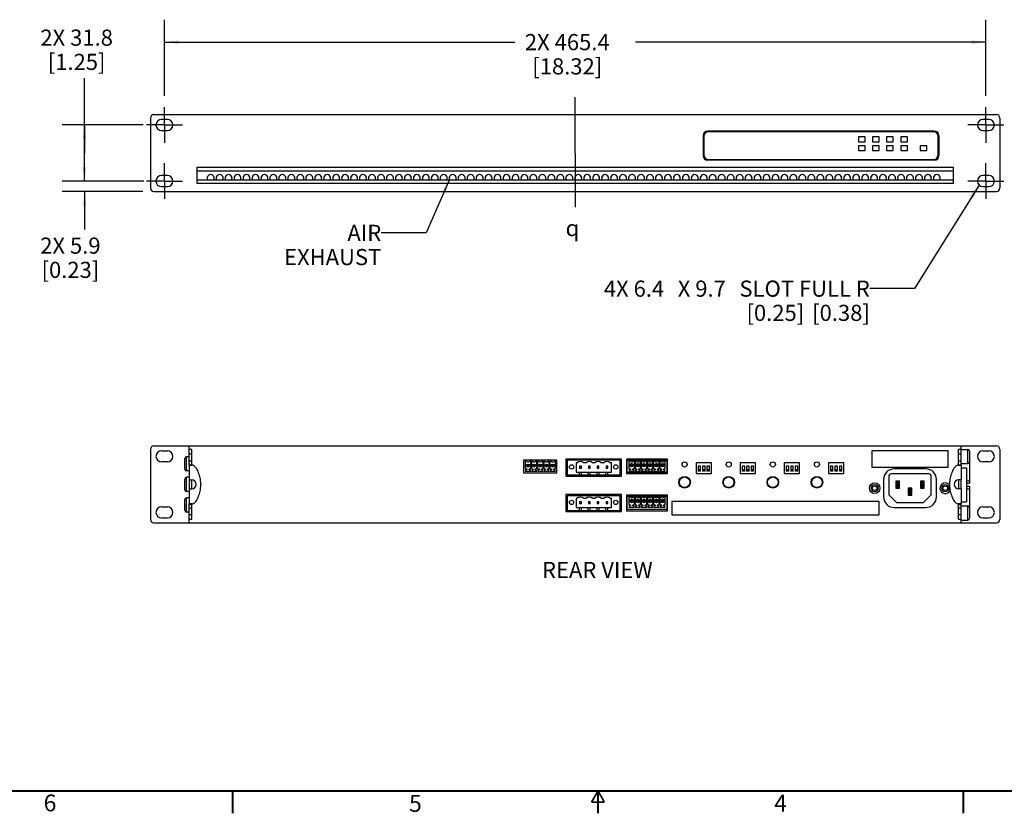
# Model space of a CAD drawing. Units: millimetres. Extents: x 23 to 1705, y 24 to 1097.
# Drawn here: x 536 to 1094, y 24 to 474 of the extents above; entities that cross this region are included whole.
import ezdxf

# ---------------------------------------------------------------- set-up
doc = ezdxf.new("R2010")
doc.units = ezdxf.units.MM
doc.header["$LTSCALE"] = 94.996
doc.linetypes.add('CENTER', pattern=[0.6, 0.375, -0.075, 0.075, -0.075])
doc.layers.get('0').update_dxf_attribs({"linetype": 'CONTINUOUS'})
for name, color, linetype in [('3_ALL_AXES', 7, 'CONTINUOUS'), ('3_AXES_OTHER', 7, 'CONTINUOUS'), ('6_COPYGEOM', 7, 'CONTINUOUS'), ('7_ALL_ROUNDS', 7, 'CONTINUOUS'), ('9_COSMETICS', 7, 'CONTINUOUS')]:
    doc.layers.add(name, color=color, linetype=linetype)
doc.styles.get("Standard").update_dxf_attribs({"font": 'gothic.ttf'})
doc.styles.add('TEXTSTYLE_1', font='gdt', dxfattribs={"width": 0.8})
doc.styles.add('TEXTSTYLE_2', font='gothic.ttf')
doc.dimstyles.new('DIMSTYLE_1', dxfattribs={"dimtxt": 9.144, "dimasz": 8, "dimexe": 3.175, "dimexo": 1.5875, "dimgap": 1.143, "dimtad": 0, "dimtih": 1, "dimtoh": 1, "dimdec": 1, "dimzin": 0, "dimdsep": 46, "dimtxsty": 'STANDARD', "dimblk": '_FILLED', "dimblk1": '_FILLED', "dimblk2": '_FILLED', "dimcen": 0.09, "dimadec": 0, "dimazin": 0, "dimtp": 0.1, "dimtm": 0.1, "dimtfac": 1, "dimtdec": 1, "dimtofl": 0, "dimtmove": 0, "dimatfit": 3, "dimldrblk": '_FILLED', "dimfxl": 1, "dimtolj": 1, "dimtzin": 0, "dimarcsym": 0})
doc.dimstyles.get("Standard").update_dxf_attribs({"dimtxt": 9.144, "dimasz": 8, "dimexe": 3.175, "dimexo": 1.5875, "dimtad": 0, "dimtih": 1, "dimtoh": 1, "dimzin": 0, "dimdsep": 46, "dimtxsty": 'STANDARD', "dimblk": '_FILLED', "dimblk1": '_FILLED', "dimblk2": '_FILLED', "dimcen": 0.09, "dimadec": 0, "dimazin": 0, "dimtol": 1, "dimtp": 0.02, "dimtm": 0.02, "dimtfac": 1, "dimtofl": 0, "dimtmove": 0, "dimatfit": 3, "dimldrblk": '_FILLED', "dimfxl": 1, "dimtolj": 1, "dimtzin": 0, "dimarcsym": 0})

# ---------------------------------------------------------------- blocks, each defined once
blk = doc.blocks.new('_FILLED')
at = {"color": 0, "linetype": 'BYBLOCK'}
blk.add_solid([(0, 0), (-1, 0.1275), (-1, -0.1275)], dxfattribs=at)
blk = doc.blocks.new('*D9')
at = {"color": 2, "linetype": 'CONTINUOUS'}
for p, q in [((573.05, 398.81), (573.05, 441.29)), ((606.18, 414.68), (560.35, 414.68)), ((573.05, 414.68), (573.05, 398.81)), ((573.05, 382.93), (573.05, 398.81)), ((606.58, 382.93), (560.35, 382.93))]:
    blk.add_line(p, q, dxfattribs=at)
at = {"color": 2, "linetype": 'CONTINUOUS', "xscale": 8, "yscale": 8, "zscale": 8}
for p, rotation in [((573.05, 414.68), 90), ((573.05, 382.93), 270)]:
    blk.add_blockref('_FILLED', p, dxfattribs=dict(at, rotation=rotation))
at = {"color": 2, "linetype": 'CONTINUOUS', "insert": (568.57, 468.72), "char_height": 9.144, "width": 43.1026, "attachment_point": 2, "line_spacing_factor": 0.9}
blk.add_mtext('2X 31.8\\P[1.25]', dxfattribs=at)
blk = doc.blocks.new('*D10')
at = {"color": 2, "linetype": 'CONTINUOUS'}
for p, q in [((573.05, 382.93), (573.05, 398.93)), ((605.98, 382.93), (560.35, 382.93)), ((606.01, 377.01), (560.35, 377.01)), ((573.05, 377.01), (573.05, 355.5))]:
    blk.add_line(p, q, dxfattribs=at)
at = {"color": 2, "linetype": 'CONTINUOUS', "xscale": 8, "yscale": 8, "zscale": 8}
for p, rotation in [((573.05, 382.93), 270), ((573.05, 377.01), 90)]:
    blk.add_blockref('_FILLED', p, dxfattribs=dict(at, rotation=rotation))
at = {"color": 2, "linetype": 'CONTINUOUS', "insert": (565.03, 350.93), "char_height": 9.144, "width": 36.0321, "attachment_point": 2, "line_spacing_factor": 0.9}
blk.add_mtext('2X 5.9\\P[0.23]', dxfattribs=at)
blk = doc.blocks.new('*D11')
at = {"color": 2, "linetype": 'CONTINUOUS'}
for p, q in [((618.31, 431.19), (618.31, 474.31)), ((1083.75, 431.19), (1083.75, 474.31)), ((618.31, 461.61), (816.89, 461.61)), ((1083.75, 461.61), (885.18, 461.61))]:
    blk.add_line(p, q, dxfattribs=at)
at = {"color": 2, "linetype": 'CONTINUOUS', "xscale": 8, "yscale": 8, "zscale": 8, "rotation": 180}
blk.add_blockref('_FILLED', (618.31, 461.61), dxfattribs=at)
at = {"color": 2, "linetype": 'CONTINUOUS', "xscale": 8, "yscale": 8, "zscale": 8}
blk.add_blockref('_FILLED', (1083.75, 461.61), dxfattribs=at)
at = {"color": 2, "linetype": 'CONTINUOUS', "insert": (846.55, 466.18), "char_height": 9.144, "width": 50.173, "attachment_point": 2, "line_spacing_factor": 0.9}
blk.add_mtext('2X 465.4\\P[18.32]', dxfattribs=at)

msp = doc.modelspace()

# ---------------------------------------------------------------- linework, layer by layer
at = {"color": 7, "linetype": 'CONTINUOUS'}
for p, q in [((1034.73, 213.03), (1032.73, 213.03)), ((1032.73, 213.03), (1033.23, 212.53)), ((1032.73, 213.03), (1032.73, 209.03)), ((1034.23, 212.53), (1033.23, 212.53)), ((1033.23, 212.53), (1033.23, 209.53)), ((1034.73, 213.03), (1034.23, 212.53)), ((1034.23, 209.53), (1034.23, 212.53)), ((1034.73, 209.03), (1034.73, 213.03)), ((1048.73, 213.03), (1046.73, 213.03)), ((1046.73, 213.03), (1047.23, 212.53)), ((1046.73, 213.03), (1046.73, 209.03)), ((1048.23, 212.53), (1047.23, 212.53)), ((1047.23, 212.53), (1047.23, 209.53)), ((1048.73, 213.03), (1048.23, 212.53)), ((1048.23, 209.53), (1048.23, 212.53)), ((1048.73, 209.03), (1048.73, 213.03)), ((1032.73, 209.03), (1033.23, 209.53)), ((1032.73, 209.03), (1034.73, 209.03)), ((1033.23, 209.53), (1034.23, 209.53)), ((1034.73, 209.03), (1034.23, 209.53)), ((1041.73, 209.03), (1039.73, 209.03)), ((1039.73, 209.03), (1040.23, 208.53)), ((1039.73, 209.03), (1039.73, 205.03)), ((1041.23, 208.53), (1040.23, 208.53)), ((1040.23, 208.53), (1040.23, 205.53)), ((1041.73, 209.03), (1041.23, 208.53)), ((1041.23, 205.53), (1041.23, 208.53)), ((1041.73, 205.03), (1041.73, 209.03)), ((1046.73, 209.03), (1047.23, 209.53)), ((1046.73, 209.03), (1048.73, 209.03)), ((1047.23, 209.53), (1048.23, 209.53)), ((1048.73, 209.03), (1048.23, 209.53)), ((1039.73, 205.03), (1040.23, 205.53)), ((1039.73, 205.03), (1041.73, 205.03)), ((1040.23, 205.53), (1041.23, 205.53)), ((1041.73, 205.03), (1041.23, 205.53))]:
    msp.add_line(p, q, dxfattribs=at)
at = {"color": 7, "linetype": 'CONTINUOUS', "const_width": 1}
for points in [[(1692, 37.51), (35.92, 37.51)], [(656.95, 37.51), (656.95, 24.81)], [(863.96, 37.51), (860.29, 31.16)], [(863.96, 37.51), (867.62, 31.16)], [(863.96, 37.51), (863.96, 24.81)], [(1070.97, 37.51), (1070.97, 24.81)], [(867.62, 31.16), (860.29, 31.16)]]:
    msp.add_lwpolyline(points, dxfattribs=at)
at = {"layer": '3_ALL_AXES', "color": 7, "linetype": 'CENTER'}
for p, q in [((851.03, 398.81), (851.03, 430.5)), ((618.31, 414.68), (618.31, 424.84)), ((1083.75, 414.68), (1083.75, 424.84)), ((618.31, 414.68), (608.15, 414.68)), ((618.31, 414.68), (618.31, 404.52)), ((618.31, 414.68), (628.47, 414.68)), ((1083.75, 414.68), (1073.59, 414.68)), ((1083.75, 414.68), (1093.91, 414.68)), ((1083.75, 414.68), (1083.75, 404.52)), ((851.03, 398.81), (851.03, 368.18)), ((618.31, 382.93), (618.31, 393.09)), ((1083.75, 382.93), (1083.75, 393.09)), ((618.31, 382.93), (608.15, 382.93)), ((618.31, 382.93), (618.31, 372.77)), ((618.31, 382.93), (628.47, 382.93)), ((1083.75, 382.93), (1073.59, 382.93)), ((1083.75, 382.93), (1093.91, 382.93)), ((1083.75, 382.93), (1083.75, 372.77))]:
    msp.add_line(p, q, dxfattribs=at)
at = {"layer": '3_ALL_AXES', "color": 7, "linetype": 'CONTINUOUS'}
for p, q in [((1069.7, 230.95), (1073.5, 230.95)), ((632.36, 226.84), (630.86, 226.84)), ((632.36, 218.76), (630.86, 218.76)), ((632.36, 222.09), (632.36, 213.69)), ((853.53, 221.4), (853.53, 220.4)), ((854.53, 221.4), (853.53, 221.4)), ((853.53, 220.4), (854.53, 220.4)), ((854.53, 220.4), (854.53, 221.4)), ((858.53, 221.4), (858.53, 220.4)), ((859.53, 221.4), (858.53, 221.4)), ((858.53, 220.4), (859.53, 220.4)), ((859.53, 220.4), (859.53, 221.4)), ((863.53, 221.4), (863.53, 220.4)), ((864.53, 221.4), (863.53, 221.4)), ((863.53, 220.4), (864.53, 220.4)), ((864.53, 220.4), (864.53, 221.4)), ((868.53, 221.4), (868.53, 220.4)), ((869.53, 221.4), (868.53, 221.4)), ((868.53, 220.4), (869.53, 220.4)), ((869.53, 220.4), (869.53, 221.4)), ((1069.7, 222.95), (1073.5, 222.95)), ((1069.7, 222.09), (1069.7, 213.69)), ((632.36, 215.19), (630.86, 215.19)), ((632.36, 207.11), (630.86, 207.11)), ((632.36, 208.61), (632.36, 200.04)), ((1069.7, 208.61), (1069.7, 200.04)), ((632.36, 203.54), (630.86, 203.54)), ((854.53, 201.3), (853.53, 201.3)), ((853.53, 201.3), (853.53, 200.3)), ((854.53, 200.3), (854.53, 201.3)), ((859.53, 201.3), (858.53, 201.3)), ((858.53, 201.3), (858.53, 200.3)), ((859.53, 200.3), (859.53, 201.3)), ((864.53, 201.3), (863.53, 201.3)), ((863.53, 201.3), (863.53, 200.3)), ((864.53, 200.3), (864.53, 201.3)), ((869.53, 201.3), (868.53, 201.3)), ((868.53, 201.3), (868.53, 200.3)), ((869.53, 200.3), (869.53, 201.3)), ((632.36, 195.46), (630.86, 195.46)), ((853.53, 200.3), (854.53, 200.3)), ((858.53, 200.3), (859.53, 200.3)), ((863.53, 200.3), (864.53, 200.3)), ((868.53, 200.3), (869.53, 200.3)), ((1069.7, 198.95), (1073.5, 198.95)), ((1069.7, 190.95), (1073.5, 190.95))]:
    msp.add_line(p, q, dxfattribs=at)
for centre, radius in [((824.28, 221.75), 0.8), ((827.78, 221.75), 0.8), ((831.28, 221.75), 0.8), ((834.78, 221.75), 0.8), ((838.28, 221.75), 0.8), ((849.03, 221.03), 1.25), ((874.03, 221.03), 1.25), ((883.03, 222.05), 1), ((886.53, 222.05), 1), ((890.03, 222.05), 1), ((893.53, 222.05), 1), ((897.03, 222.05), 1), ((900.53, 222.05), 1), ((913.03, 212.35), 3.3), ((913.03, 212.35), 3), ((938.03, 212.35), 3.3), ((938.03, 212.35), 3), ((963.03, 212.35), 3.3), ((963.03, 212.35), 3), ((988.03, 212.35), 3.3), ((988.03, 212.35), 3), ((1020.73, 209), 1.3), ((1060.73, 209), 1.3), ((849.03, 200.93), 1.25), ((874.03, 200.93), 1.25), ((883.03, 201.75), 1), ((886.53, 201.75), 1), ((890.03, 201.75), 1), ((893.53, 201.75), 1), ((897.03, 201.75), 1), ((900.53, 201.75), 1)]:
    msp.add_circle(centre, radius, dxfattribs=at)
at = {"layer": '3_AXES_OTHER', "color": 7, "linetype": 'CONTINUOUS'}
for p, q in [((1015.29, 407.95), (1011.48, 407.95)), ((1011.48, 407.95), (1011.48, 405.23)), ((1015.29, 405.23), (1015.29, 407.95)), ((1023.29, 407.95), (1019.48, 407.95)), ((1019.48, 407.95), (1019.48, 405.23)), ((1023.29, 405.23), (1023.29, 407.95)), ((1031.29, 407.95), (1027.48, 407.95)), ((1027.48, 407.95), (1027.48, 405.23)), ((1031.29, 405.23), (1031.29, 407.95)), ((1039.29, 407.95), (1035.48, 407.95)), ((1035.48, 407.95), (1035.48, 405.23)), ((1039.29, 405.23), (1039.29, 407.95)), ((1011.48, 405.23), (1015.29, 405.23)), ((1015.29, 402.95), (1011.48, 402.95)), ((1011.48, 402.95), (1011.48, 400.23)), ((1015.29, 400.23), (1015.29, 402.95)), ((1019.48, 405.23), (1023.29, 405.23)), ((1023.29, 402.95), (1019.48, 402.95)), ((1019.48, 402.95), (1019.48, 400.23)), ((1023.29, 400.23), (1023.29, 402.95)), ((1027.48, 405.23), (1031.29, 405.23)), ((1031.29, 402.95), (1027.48, 402.95)), ((1027.48, 402.95), (1027.48, 400.23)), ((1031.29, 400.23), (1031.29, 402.95)), ((1035.48, 405.23), (1039.29, 405.23)), ((1039.29, 402.95), (1035.48, 402.95)), ((1035.48, 402.95), (1035.48, 400.23)), ((1039.29, 400.23), (1039.29, 402.95)), ((1050.29, 402.95), (1046.48, 402.95)), ((1046.48, 402.95), (1046.48, 400.23)), ((1050.29, 400.23), (1050.29, 402.95)), ((1011.48, 400.23), (1015.29, 400.23)), ((1019.48, 400.23), (1023.29, 400.23)), ((1027.48, 400.23), (1031.29, 400.23)), ((1035.48, 400.23), (1039.29, 400.23)), ((1046.48, 400.23), (1050.29, 400.23)), ((632.36, 232.95), (1069.7, 232.95)), ((1062.33, 230.12), (1019.13, 230.12)), ((1019.13, 230.12), (1019.13, 220.87)), ((1062.33, 220.87), (1062.33, 230.12)), ((821.83, 224.85), (821.83, 217.65)), ((840.73, 224.85), (821.83, 224.85)), ((822.73, 224.25), (822.73, 219.95)), ((823.38, 224.25), (822.73, 224.25)), ((825.83, 224.25), (825.18, 224.25)), ((825.83, 219.95), (825.83, 224.25)), ((826.23, 224.25), (826.23, 219.95)), ((826.88, 224.25), (826.23, 224.25)), ((829.33, 224.25), (828.68, 224.25)), ((829.33, 219.95), (829.33, 224.25)), ((829.73, 224.25), (829.73, 219.95)), ((830.38, 224.25), (829.73, 224.25)), ((832.83, 224.25), (832.18, 224.25)), ((832.83, 219.95), (832.83, 224.25)), ((833.23, 224.25), (833.23, 219.95)), ((833.88, 224.25), (833.23, 224.25)), ((836.33, 224.25), (835.68, 224.25)), ((836.33, 219.95), (836.33, 224.25)), ((836.73, 224.25), (836.73, 219.95)), ((837.38, 224.25), (836.73, 224.25)), ((839.83, 224.25), (839.18, 224.25)), ((839.83, 219.95), (839.83, 224.25)), ((840.73, 217.65), (840.73, 224.85)), ((845.83, 225.45), (845.83, 215.85)), ((877.23, 225.45), (845.83, 225.45)), ((846.53, 224.82), (846.53, 216.48)), ((876.53, 224.82), (846.53, 224.82)), ((851.53, 223.26), (851.53, 218.08)), ((852.02, 223.26), (851.53, 223.26)), ((857.02, 223.26), (856.05, 223.26)), ((862.02, 223.26), (861.05, 223.26)), ((867.02, 223.26), (866.05, 223.26)), ((871.53, 223.26), (871.05, 223.26)), ((871.53, 218.08), (871.53, 223.26)), ((876.53, 216.48), (876.53, 224.82)), ((877.23, 215.85), (877.23, 225.45)), ((903.38, 225.45), (880.18, 225.45)), ((880.18, 225.45), (880.18, 217.25)), ((880.58, 224.85), (902.98, 224.85)), ((880.58, 217.85), (880.58, 224.85)), ((882.13, 224.25), (881.48, 224.25)), ((881.48, 224.25), (881.48, 219.95)), ((884.58, 224.25), (883.93, 224.25)), ((884.58, 219.95), (884.58, 224.25)), ((885.63, 224.25), (884.98, 224.25)), ((884.98, 224.25), (884.98, 219.95)), ((888.08, 224.25), (887.43, 224.25)), ((888.08, 219.95), (888.08, 224.25)), ((889.13, 224.25), (888.48, 224.25)), ((888.48, 224.25), (888.48, 219.95)), ((891.58, 224.25), (890.93, 224.25)), ((891.58, 219.95), (891.58, 224.25)), ((892.63, 224.25), (891.98, 224.25)), ((891.98, 224.25), (891.98, 219.95)), ((895.08, 224.25), (894.43, 224.25)), ((895.08, 219.95), (895.08, 224.25)), ((896.13, 224.25), (895.48, 224.25)), ((895.48, 224.25), (895.48, 219.95)), ((898.58, 224.25), (897.93, 224.25)), ((898.58, 219.95), (898.58, 224.25)), ((899.63, 224.25), (898.98, 224.25)), ((898.98, 224.25), (898.98, 219.95)), ((902.08, 224.25), (901.43, 224.25)), ((902.08, 219.95), (902.08, 224.25)), ((902.98, 224.85), (902.98, 217.85)), ((903.38, 217.25), (903.38, 225.45)), ((928.23, 223.35), (919.52, 223.35)), ((919.52, 223.35), (919.52, 217.35)), ((928.23, 217.35), (928.23, 223.35)), ((953.23, 223.35), (944.52, 223.35)), ((944.52, 223.35), (944.52, 217.35)), ((953.23, 217.35), (953.23, 223.35)), ((978.23, 223.35), (969.52, 223.35)), ((969.52, 223.35), (969.52, 217.35)), ((978.23, 217.35), (978.23, 223.35)), ((1003.23, 223.35), (994.52, 223.35)), ((994.52, 223.35), (994.52, 217.35)), ((1003.23, 217.35), (1003.23, 223.35)), ((821.83, 217.65), (840.73, 217.65)), ((822.73, 219.95), (823.63, 219.95)), ((823.33, 219.35), (822.73, 218.57)), ((822.73, 218.57), (825.83, 218.57)), ((823.63, 219.35), (823.33, 219.35)), ((823.63, 219.95), (823.63, 219.35)), ((823.88, 222.15), (823.88, 221.35)), ((824.68, 222.15), (823.88, 222.15)), ((823.88, 221.35), (824.68, 221.35)), ((824.68, 221.35), (824.68, 222.15)), ((824.93, 219.35), (824.93, 219.95)), ((824.93, 219.95), (825.83, 219.95)), ((825.23, 219.35), (824.93, 219.35)), ((825.83, 218.57), (825.23, 219.35)), ((826.23, 219.95), (827.13, 219.95)), ((826.83, 219.35), (826.23, 218.57)), ((826.23, 218.57), (829.33, 218.57)), ((827.13, 219.35), (826.83, 219.35)), ((827.13, 219.95), (827.13, 219.35)), ((827.38, 222.15), (827.38, 221.35)), ((828.18, 222.15), (827.38, 222.15)), ((827.38, 221.35), (828.18, 221.35)), ((828.18, 221.35), (828.18, 222.15)), ((828.43, 219.35), (828.43, 219.95)), ((828.43, 219.95), (829.33, 219.95)), ((828.73, 219.35), (828.43, 219.35)), ((829.33, 218.57), (828.73, 219.35)), ((829.73, 219.95), (830.63, 219.95)), ((830.33, 219.35), (829.73, 218.57)), ((829.73, 218.57), (832.83, 218.57)), ((830.63, 219.35), (830.33, 219.35)), ((830.63, 219.95), (830.63, 219.35)), ((830.88, 222.15), (830.88, 221.35)), ((831.68, 222.15), (830.88, 222.15)), ((830.88, 221.35), (831.68, 221.35)), ((831.68, 221.35), (831.68, 222.15)), ((831.93, 219.35), (831.93, 219.95)), ((831.93, 219.95), (832.83, 219.95)), ((832.23, 219.35), (831.93, 219.35)), ((832.83, 218.57), (832.23, 219.35)), ((833.23, 219.95), (834.13, 219.95)), ((833.83, 219.35), (833.23, 218.57)), ((833.23, 218.57), (836.33, 218.57)), ((834.13, 219.35), (833.83, 219.35)), ((834.13, 219.95), (834.13, 219.35)), ((834.38, 222.15), (834.38, 221.35)), ((835.18, 222.15), (834.38, 222.15)), ((834.38, 221.35), (835.18, 221.35)), ((835.18, 221.35), (835.18, 222.15)), ((835.43, 219.35), (835.43, 219.95)), ((835.43, 219.95), (836.33, 219.95)), ((835.73, 219.35), (835.43, 219.35)), ((836.33, 218.57), (835.73, 219.35)), ((836.73, 219.95), (837.63, 219.95)), ((837.33, 219.35), (836.73, 218.57)), ((836.73, 218.57), (839.83, 218.57)), ((837.63, 219.35), (837.33, 219.35)), ((837.63, 219.95), (837.63, 219.35)), ((837.88, 222.15), (837.88, 221.35)), ((838.68, 222.15), (837.88, 222.15)), ((837.88, 221.35), (838.68, 221.35)), ((838.68, 221.35), (838.68, 222.15)), ((838.93, 219.35), (838.93, 219.95)), ((838.93, 219.95), (839.83, 219.95)), ((839.23, 219.35), (838.93, 219.35)), ((839.83, 218.57), (839.23, 219.35)), ((851.53, 218.08), (871.53, 218.08)), ((853.45, 216.48), (853.45, 218.08)), ((854.61, 216.48), (854.61, 218.08)), ((858.45, 216.48), (858.45, 218.08)), ((859.61, 216.48), (859.61, 218.08)), ((863.45, 216.48), (863.45, 218.08)), ((864.61, 216.48), (864.61, 218.08)), ((868.45, 216.48), (868.45, 218.08)), ((869.61, 216.48), (869.61, 218.08)), ((902.98, 217.85), (880.58, 217.85)), ((881.48, 219.95), (882.38, 219.95)), ((882.08, 219.35), (881.48, 218.57)), ((881.48, 218.57), (884.58, 218.57)), ((882.38, 219.35), (882.08, 219.35)), ((882.38, 219.95), (882.38, 219.35)), ((883.43, 222.45), (882.63, 222.45)), ((882.63, 222.45), (882.63, 221.65)), ((882.63, 221.65), (883.43, 221.65)), ((883.43, 221.65), (883.43, 222.45)), ((883.68, 219.95), (884.58, 219.95)), ((883.68, 219.35), (883.68, 219.95)), ((883.98, 219.35), (883.68, 219.35)), ((884.58, 218.57), (883.98, 219.35)), ((884.98, 219.95), (885.88, 219.95)), ((885.58, 219.35), (884.98, 218.57)), ((884.98, 218.57), (888.08, 218.57)), ((885.88, 219.35), (885.58, 219.35)), ((885.88, 219.95), (885.88, 219.35)), ((886.93, 222.45), (886.13, 222.45)), ((886.13, 222.45), (886.13, 221.65)), ((886.13, 221.65), (886.93, 221.65)), ((886.93, 221.65), (886.93, 222.45)), ((887.18, 219.95), (888.08, 219.95)), ((887.18, 219.35), (887.18, 219.95)), ((887.48, 219.35), (887.18, 219.35)), ((888.08, 218.57), (887.48, 219.35)), ((888.48, 219.95), (889.38, 219.95)), ((889.08, 219.35), (888.48, 218.57)), ((888.48, 218.57), (891.58, 218.57)), ((889.38, 219.35), (889.08, 219.35)), ((889.38, 219.95), (889.38, 219.35)), ((890.43, 222.45), (889.63, 222.45)), ((889.63, 222.45), (889.63, 221.65)), ((889.63, 221.65), (890.43, 221.65)), ((890.43, 221.65), (890.43, 222.45)), ((890.68, 219.95), (891.58, 219.95)), ((890.68, 219.35), (890.68, 219.95)), ((890.98, 219.35), (890.68, 219.35)), ((891.58, 218.57), (890.98, 219.35)), ((891.98, 219.95), (892.88, 219.95)), ((892.58, 219.35), (891.98, 218.57)), ((891.98, 218.57), (895.08, 218.57)), ((892.88, 219.35), (892.58, 219.35)), ((892.88, 219.95), (892.88, 219.35)), ((893.93, 222.45), (893.13, 222.45)), ((893.13, 222.45), (893.13, 221.65)), ((893.13, 221.65), (893.93, 221.65)), ((893.93, 221.65), (893.93, 222.45)), ((894.18, 219.95), (895.08, 219.95)), ((894.18, 219.35), (894.18, 219.95)), ((894.48, 219.35), (894.18, 219.35)), ((895.08, 218.57), (894.48, 219.35)), ((895.48, 219.95), (896.38, 219.95)), ((896.08, 219.35), (895.48, 218.57)), ((895.48, 218.57), (898.58, 218.57)), ((896.38, 219.35), (896.08, 219.35)), ((896.38, 219.95), (896.38, 219.35)), ((897.43, 222.45), (896.63, 222.45)), ((896.63, 222.45), (896.63, 221.65)), ((896.63, 221.65), (897.43, 221.65)), ((897.43, 221.65), (897.43, 222.45)), ((897.68, 219.95), (898.58, 219.95)), ((897.68, 219.35), (897.68, 219.95)), ((897.98, 219.35), (897.68, 219.35)), ((898.58, 218.57), (897.98, 219.35)), ((898.98, 219.95), (899.88, 219.95)), ((899.58, 219.35), (898.98, 218.57)), ((898.98, 218.57), (902.08, 218.57)), ((899.88, 219.35), (899.58, 219.35)), ((899.88, 219.95), (899.88, 219.35)), ((900.93, 222.45), (900.13, 222.45)), ((900.13, 222.45), (900.13, 221.65)), ((900.13, 221.65), (900.93, 221.65)), ((900.93, 221.65), (900.93, 222.45)), ((901.18, 219.95), (902.08, 219.95)), ((901.18, 219.35), (901.18, 219.95)), ((901.48, 219.35), (901.18, 219.35)), ((902.08, 218.57), (901.48, 219.35)), ((1002.17, 221.4), (1000.72, 221.4)), ((1000.72, 221.4), (1000.72, 218.6)), ((1000.72, 219.6), (1002.17, 219.6)), ((1002.17, 218.6), (1000.72, 218.6)), ((1002.17, 218.6), (1002.17, 221.4)), ((1019.13, 220.87), (1062.33, 220.87)), ((1069.7, 220.59), (1072.8, 220.59)), ((1072.8, 220.59), (1072.8, 201.31)), ((845.83, 215.85), (877.23, 215.85)), ((846.53, 216.48), (876.53, 216.48)), ((880.18, 217.25), (903.38, 217.25)), ((919.52, 217.35), (928.23, 217.35)), ((944.52, 217.35), (953.23, 217.35)), ((969.52, 217.35), (978.23, 217.35)), ((994.52, 217.35), (1003.23, 217.35)), ((1028.68, 215.7), (1028.68, 205.27)), ((1051.41, 217.06), (1030.03, 217.06)), ((1052.77, 205.27), (1052.77, 215.7)), ((1074.5, 213.21), (1074.5, 211.81)), ((1072.8, 211.81), (1074.5, 211.81)), ((1072.8, 210.09), (1074.5, 210.09)), ((1074.5, 210.09), (1074.5, 208.69)), ((845.83, 205.35), (845.83, 195.75)), ((877.23, 205.35), (845.83, 205.35)), ((846.53, 204.72), (846.53, 196.38)), ((876.53, 204.72), (846.53, 204.72)), ((851.53, 203.16), (851.53, 197.98)), ((852.02, 203.16), (851.53, 203.16)), ((857.02, 203.16), (856.05, 203.16)), ((862.02, 203.16), (861.05, 203.16)), ((867.02, 203.16), (866.05, 203.16)), ((871.53, 203.16), (871.05, 203.16)), ((871.53, 197.98), (871.53, 203.16)), ((876.53, 196.38), (876.53, 204.72)), ((877.23, 195.75), (877.23, 205.35)), ((903.38, 205.05), (880.18, 205.05)), ((880.18, 205.05), (880.18, 196.25)), ((880.58, 204.45), (902.98, 204.45)), ((880.58, 196.85), (880.58, 204.45)), ((882.13, 203.95), (881.48, 203.95)), ((881.48, 203.95), (881.48, 199.65)), ((883.43, 202.15), (882.63, 202.15)), ((882.63, 202.15), (882.63, 201.35)), ((882.63, 201.35), (883.43, 201.35)), ((883.43, 201.35), (883.43, 202.15)), ((884.58, 203.95), (883.93, 203.95)), ((884.58, 199.65), (884.58, 203.95)), ((885.63, 203.95), (884.98, 203.95)), ((884.98, 203.95), (884.98, 199.65)), ((886.93, 202.15), (886.13, 202.15)), ((886.13, 202.15), (886.13, 201.35)), ((886.13, 201.35), (886.93, 201.35)), ((886.93, 201.35), (886.93, 202.15)), ((888.08, 203.95), (887.43, 203.95)), ((888.08, 199.65), (888.08, 203.95)), ((889.13, 203.95), (888.48, 203.95)), ((888.48, 203.95), (888.48, 199.65)), ((890.43, 202.15), (889.63, 202.15)), ((889.63, 202.15), (889.63, 201.35)), ((889.63, 201.35), (890.43, 201.35)), ((890.43, 201.35), (890.43, 202.15)), ((891.58, 203.95), (890.93, 203.95)), ((891.58, 199.65), (891.58, 203.95)), ((892.63, 203.95), (891.98, 203.95)), ((891.98, 203.95), (891.98, 199.65)), ((893.93, 202.15), (893.13, 202.15)), ((893.13, 202.15), (893.13, 201.35)), ((893.13, 201.35), (893.93, 201.35)), ((893.93, 201.35), (893.93, 202.15)), ((895.08, 203.95), (894.43, 203.95)), ((895.08, 199.65), (895.08, 203.95)), ((896.13, 203.95), (895.48, 203.95)), ((895.48, 203.95), (895.48, 199.65)), ((897.43, 202.15), (896.63, 202.15)), ((896.63, 202.15), (896.63, 201.35)), ((896.63, 201.35), (897.43, 201.35)), ((897.43, 201.35), (897.43, 202.15)), ((898.58, 203.95), (897.93, 203.95)), ((898.58, 199.65), (898.58, 203.95)), ((899.63, 203.95), (898.98, 203.95)), ((898.98, 203.95), (898.98, 199.65)), ((900.93, 202.15), (900.13, 202.15)), ((900.13, 202.15), (900.13, 201.35)), ((900.13, 201.35), (900.93, 201.35)), ((900.93, 201.35), (900.93, 202.15)), ((902.08, 203.95), (901.43, 203.95)), ((902.08, 199.65), (902.08, 203.95)), ((902.98, 204.45), (902.98, 196.85)), ((903.38, 196.25), (903.38, 205.05)), ((1023.2, 201.45), (905.9, 201.45)), ((905.9, 201.45), (905.9, 193.95)), ((1023.2, 193.95), (1023.2, 201.45)), ((1028.68, 205.27), (1033.02, 200.93)), ((1033.02, 200.93), (1048.43, 200.93)), ((1048.43, 200.93), (1052.77, 205.27)), ((1069.7, 201.31), (1072.8, 201.31)), ((845.83, 195.75), (877.23, 195.75)), ((846.53, 196.38), (876.53, 196.38)), ((851.53, 197.98), (871.53, 197.98)), ((853.45, 196.38), (853.45, 197.98)), ((854.61, 196.38), (854.61, 197.98)), ((858.45, 196.38), (858.45, 197.98)), ((859.61, 196.38), (859.61, 197.98)), ((863.45, 196.38), (863.45, 197.98)), ((864.61, 196.38), (864.61, 197.98)), ((868.45, 196.38), (868.45, 197.98)), ((869.61, 196.38), (869.61, 197.98)), ((880.18, 196.25), (903.38, 196.25)), ((902.98, 196.85), (880.58, 196.85)), ((881.48, 199.65), (882.38, 199.65)), ((882.08, 199.05), (881.48, 198.27)), ((881.48, 198.27), (884.58, 198.27)), ((882.38, 199.05), (882.08, 199.05)), ((882.38, 199.65), (882.38, 199.05)), ((883.68, 199.65), (884.58, 199.65)), ((883.68, 199.05), (883.68, 199.65)), ((883.98, 199.05), (883.68, 199.05)), ((884.58, 198.27), (883.98, 199.05)), ((884.98, 199.65), (885.88, 199.65)), ((885.58, 199.05), (884.98, 198.27)), ((884.98, 198.27), (888.08, 198.27)), ((885.88, 199.05), (885.58, 199.05)), ((885.88, 199.65), (885.88, 199.05)), ((887.18, 199.65), (888.08, 199.65)), ((887.18, 199.05), (887.18, 199.65)), ((887.48, 199.05), (887.18, 199.05)), ((888.08, 198.27), (887.48, 199.05)), ((888.48, 199.65), (889.38, 199.65)), ((889.08, 199.05), (888.48, 198.27)), ((888.48, 198.27), (891.58, 198.27)), ((889.38, 199.05), (889.08, 199.05)), ((889.38, 199.65), (889.38, 199.05)), ((890.68, 199.65), (891.58, 199.65)), ((890.68, 199.05), (890.68, 199.65)), ((890.98, 199.05), (890.68, 199.05)), ((891.58, 198.27), (890.98, 199.05)), ((891.98, 199.65), (892.88, 199.65)), ((892.58, 199.05), (891.98, 198.27)), ((891.98, 198.27), (895.08, 198.27)), ((892.88, 199.05), (892.58, 199.05)), ((892.88, 199.65), (892.88, 199.05)), ((894.18, 199.65), (895.08, 199.65)), ((894.18, 199.05), (894.18, 199.65)), ((894.48, 199.05), (894.18, 199.05)), ((895.08, 198.27), (894.48, 199.05)), ((895.48, 199.65), (896.38, 199.65)), ((896.08, 199.05), (895.48, 198.27)), ((895.48, 198.27), (898.58, 198.27)), ((896.38, 199.05), (896.08, 199.05)), ((896.38, 199.65), (896.38, 199.05)), ((897.68, 199.65), (898.58, 199.65)), ((897.68, 199.05), (897.68, 199.65)), ((897.98, 199.05), (897.68, 199.05)), ((898.58, 198.27), (897.98, 199.05)), ((898.98, 199.65), (899.88, 199.65)), ((899.58, 199.05), (898.98, 198.27)), ((898.98, 198.27), (902.08, 198.27)), ((899.88, 199.05), (899.58, 199.05)), ((899.88, 199.65), (899.88, 199.05)), ((901.18, 199.65), (902.08, 199.65)), ((901.18, 199.05), (901.18, 199.65)), ((901.48, 199.05), (901.18, 199.05)), ((902.08, 198.27), (901.48, 199.05)), ((905.9, 193.95), (1023.2, 193.95)), ((632.36, 189.35), (1069.7, 189.35))]:
    msp.add_line(p, q, dxfattribs=at)
at = {"layer": '3_AXES_OTHER', "color": 9, "linetype": 'CONTINUOUS'}
for p, q in [((1002.17, 219.1), (1000.72, 219.1)), ((1072.8, 213.21), (1074.5, 213.21)), ((1072.8, 208.69), (1074.5, 208.69))]:
    msp.add_line(p, q, dxfattribs=at)
at = {"layer": '3_AXES_OTHER', "color": 7, "linetype": 'CONTINUOUS'}
for centre, radius, start, end in [((824.28, 225.06), 1.21, 222.075, 317.925), ((827.78, 225.06), 1.21, 222.075, 317.925), ((831.28, 225.06), 1.21, 222.075, 317.925), ((834.78, 225.06), 1.21, 222.075, 317.925), ((838.28, 225.06), 1.21, 222.075, 317.925), ((854.03, 221.06), 2.98, 47.478, 132.522), ((859.03, 221.06), 2.98, 47.478, 132.522), ((864.03, 221.06), 2.98, 47.478, 132.522), ((869.03, 221.06), 2.98, 47.478, 132.522), ((883.03, 225.06), 1.21, 222.075, 317.925), ((886.53, 225.06), 1.21, 222.075, 317.925), ((890.03, 225.06), 1.21, 222.075, 317.925), ((893.53, 225.06), 1.21, 222.075, 317.925), ((897.03, 225.06), 1.21, 222.075, 317.925), ((900.53, 225.06), 1.21, 222.075, 317.925), ((1030.03, 215.7), 1.36, 90, 180), ((1051.41, 215.7), 1.36, 0, 90), ((854.03, 200.96), 2.98, 47.478, 132.522), ((859.03, 200.96), 2.98, 47.478, 132.522), ((864.03, 200.96), 2.98, 47.478, 132.522), ((869.03, 200.96), 2.98, 47.478, 132.522), ((883.03, 204.76), 1.21, 222.075, 317.925), ((886.53, 204.76), 1.21, 222.075, 317.925), ((890.03, 204.76), 1.21, 222.075, 317.925), ((893.53, 204.76), 1.21, 222.075, 317.925), ((897.03, 204.76), 1.21, 222.075, 317.925), ((900.53, 204.76), 1.21, 222.075, 317.925)]:
    msp.add_arc(centre, radius, start, end, dxfattribs=at)
at = {"layer": '6_COPYGEOM', "color": 7, "linetype": 'CONTINUOUS'}
for p, q in [((922.09, 221.4), (920.64, 221.4)), ((920.64, 221.4), (920.64, 218.6)), ((920.64, 219.6), (922.09, 219.6)), ((922.09, 218.6), (920.64, 218.6)), ((922.09, 218.6), (922.09, 221.4)), ((924.63, 221.4), (923.18, 221.4)), ((923.18, 221.4), (923.18, 218.6)), ((923.18, 219.6), (924.63, 219.6)), ((924.63, 218.6), (923.18, 218.6)), ((924.63, 218.6), (924.63, 221.4)), ((927.17, 221.4), (925.72, 221.4)), ((925.72, 221.4), (925.72, 218.6)), ((925.72, 219.6), (927.17, 219.6)), ((927.17, 218.6), (925.72, 218.6)), ((927.17, 218.6), (927.17, 221.4)), ((947.09, 221.4), (945.64, 221.4)), ((945.64, 221.4), (945.64, 218.6)), ((945.64, 219.6), (947.09, 219.6)), ((947.09, 218.6), (945.64, 218.6)), ((947.09, 218.6), (947.09, 221.4)), ((949.63, 221.4), (948.18, 221.4)), ((948.18, 221.4), (948.18, 218.6)), ((948.18, 219.6), (949.63, 219.6)), ((949.63, 218.6), (948.18, 218.6)), ((949.63, 218.6), (949.63, 221.4)), ((952.17, 221.4), (950.72, 221.4)), ((950.72, 221.4), (950.72, 218.6)), ((950.72, 219.6), (952.17, 219.6)), ((952.17, 218.6), (950.72, 218.6)), ((952.17, 218.6), (952.17, 221.4)), ((972.09, 221.4), (970.64, 221.4)), ((970.64, 221.4), (970.64, 218.6)), ((970.64, 219.6), (972.09, 219.6)), ((972.09, 218.6), (970.64, 218.6)), ((972.09, 218.6), (972.09, 221.4)), ((974.63, 221.4), (973.18, 221.4)), ((973.18, 221.4), (973.18, 218.6)), ((973.18, 219.6), (974.63, 219.6)), ((974.63, 218.6), (973.18, 218.6)), ((974.63, 218.6), (974.63, 221.4)), ((977.17, 221.4), (975.72, 221.4)), ((975.72, 221.4), (975.72, 218.6)), ((975.72, 219.6), (977.17, 219.6)), ((977.17, 218.6), (975.72, 218.6)), ((977.17, 218.6), (977.17, 221.4)), ((997.09, 221.4), (995.64, 221.4)), ((995.64, 221.4), (995.64, 218.6)), ((995.64, 219.6), (997.09, 219.6)), ((997.09, 218.6), (995.64, 218.6)), ((997.09, 218.6), (997.09, 221.4)), ((999.63, 221.4), (998.18, 221.4)), ((998.18, 221.4), (998.18, 218.6)), ((998.18, 219.6), (999.63, 219.6)), ((999.63, 218.6), (998.18, 218.6)), ((999.63, 218.6), (999.63, 221.4))]:
    msp.add_line(p, q, dxfattribs=at)
at = {"layer": '6_COPYGEOM', "color": 9, "linetype": 'CONTINUOUS'}
for p, q in [((922.09, 219.1), (920.64, 219.1)), ((924.63, 219.1), (923.18, 219.1)), ((927.17, 219.1), (925.72, 219.1)), ((947.09, 219.1), (945.64, 219.1)), ((949.63, 219.1), (948.18, 219.1)), ((952.17, 219.1), (950.72, 219.1)), ((972.09, 219.1), (970.64, 219.1)), ((974.63, 219.1), (973.18, 219.1)), ((977.17, 219.1), (975.72, 219.1)), ((997.09, 219.1), (995.64, 219.1)), ((999.63, 219.1), (998.18, 219.1))]:
    msp.add_line(p, q, dxfattribs=at)
at = {"layer": '7_ALL_ROUNDS', "color": 7, "linetype": 'CONTINUOUS'}
for p, q in [((610.36, 418.61), (610.36, 379.01)), ((612.36, 420.61), (1089.7, 420.61)), ((1091.7, 418.61), (1091.7, 379.01)), ((619.96, 417.86), (616.66, 417.86)), ((1085.4, 417.86), (1082.1, 417.86)), ((616.66, 411.51), (619.96, 411.51)), ((923.55, 408.62), (923.55, 397.4)), ((924.02, 408.15), (924.02, 397.87)), ((1054.51, 411.26), (926.19, 411.26)), ((1054.04, 410.79), (926.66, 410.79)), ((1056.69, 397.87), (1056.69, 408.15)), ((1057.15, 408.62), (1057.15, 397.4)), ((1082.1, 411.51), (1085.4, 411.51)), ((636.86, 381.51), (636.86, 390.81)), ((1054.51, 394.76), (926.19, 394.76)), ((926.66, 395.22), (1054.04, 395.22)), ((1065.2, 390.81), (1065.2, 381.51)), ((619.96, 386.11), (616.66, 386.11)), ((636.86, 388.81), (1065.2, 388.81)), ((1085.4, 386.11), (1082.1, 386.11)), ((616.66, 379.76), (619.96, 379.76)), ((1065.2, 383.51), (636.86, 383.51)), ((1082.1, 379.76), (1085.4, 379.76)), ((612.36, 377.01), (1089.7, 377.01)), ((610.36, 230.95), (610.36, 191.35)), ((612.36, 232.95), (632.36, 232.95)), ((616.66, 230.2), (619.96, 230.2)), ((632.36, 222.09), (632.36, 232.95)), ((633.86, 222.09), (633.86, 230.93)), ((1068.2, 222.09), (1068.2, 230.93)), ((1069.7, 232.95), (1089.7, 232.95)), ((1069.7, 222.09), (1069.7, 232.95)), ((1074.5, 229.95), (1074.5, 213.21)), ((1082.1, 230.2), (1085.4, 230.2)), ((1091.7, 230.95), (1091.7, 191.35)), ((619.96, 223.85), (616.66, 223.85)), ((629.86, 219.76), (629.86, 225.84)), ((632.36, 228.39), (633.86, 228.39)), ((632.36, 224.49), (633.86, 224.49)), ((1068.2, 228.39), (1069.7, 228.39)), ((1068.2, 224.49), (1069.7, 224.49)), ((1085.4, 223.85), (1082.1, 223.85)), ((632.36, 222.09), (633.94, 222.09)), ((1049.68, 219.95), (1031.78, 219.95)), ((1068.13, 222.09), (1069.7, 222.09)), ((629.86, 208.11), (629.86, 214.19)), ((632.36, 213.69), (632.36, 208.61)), ((632.36, 213.69), (633.82, 213.69)), ((633.86, 208.61), (633.86, 213.69)), ((1025.78, 213.95), (1025.78, 204.05)), ((1055.68, 204.05), (1055.68, 213.95)), ((1068.2, 213.69), (1068.2, 208.61)), ((1069.7, 213.69), (1068.24, 213.69)), ((1069.7, 208.61), (1069.7, 213.69)), ((632.36, 208.61), (633.82, 208.61)), ((638.94, 211.29), (638.94, 210.84)), ((1063.13, 210.84), (1063.13, 211.29)), ((1069.7, 208.61), (1068.24, 208.61)), ((1074.5, 208.69), (1074.5, 191.95)), ((629.86, 196.46), (629.86, 202.54)), ((616.66, 198.45), (619.96, 198.45)), ((632.36, 189.35), (632.36, 200.04)), ((633.94, 200.04), (632.36, 200.04)), ((632.36, 197.82), (633.86, 197.82)), ((633.86, 191.51), (633.86, 200.04)), ((1031.78, 198.05), (1049.68, 198.05)), ((1069.7, 200.04), (1068.13, 200.04)), ((1068.2, 191.51), (1068.2, 200.04)), ((1068.2, 197.82), (1069.7, 197.82)), ((1069.7, 189.35), (1069.7, 200.04)), ((1082.1, 198.45), (1085.4, 198.45)), ((619.96, 192.1), (616.66, 192.1)), ((632.36, 194.05), (633.86, 194.05)), ((1068.2, 194.05), (1069.7, 194.05)), ((1085.4, 192.1), (1082.1, 192.1)), ((612.36, 189.35), (632.36, 189.35)), ((1069.7, 189.35), (1089.7, 189.35))]:
    msp.add_line(p, q, dxfattribs=at)
at = {"layer": '7_ALL_ROUNDS', "color": 9, "linetype": 'CONTINUOUS'}
for p, q in [((924.02, 408.15), (923.55, 408.62)), ((926.66, 410.79), (926.19, 411.26)), ((1054.04, 410.79), (1054.51, 411.26)), ((1056.69, 408.15), (1057.15, 408.62)), ((924.02, 397.87), (923.55, 397.4)), ((1056.69, 397.87), (1057.15, 397.4)), ((636.86, 390.81), (1065.2, 390.81)), ((926.66, 395.22), (926.19, 394.76)), ((1054.04, 395.22), (1054.51, 394.76)), ((1065.2, 381.51), (636.86, 381.51)), ((633.86, 230.93), (632.36, 230.93)), ((1069.7, 230.93), (1068.2, 230.93)), ((1073.5, 222.95), (1073.5, 230.95)), ((630.86, 218.76), (630.86, 226.84)), ((632.36, 222.26), (633.86, 222.26)), ((1068.2, 222.26), (1069.7, 222.26)), ((630.86, 207.11), (630.86, 215.19)), ((630.86, 195.46), (630.86, 203.54)), ((632.36, 199.78), (633.86, 199.78)), ((1068.2, 199.78), (1069.7, 199.78)), ((1073.5, 190.95), (1073.5, 198.95)), ((632.36, 191.51), (633.86, 191.51)), ((1068.2, 191.51), (1069.7, 191.51))]:
    msp.add_line(p, q, dxfattribs=at)
at = {"layer": '7_ALL_ROUNDS', "color": 7, "linetype": 'CONTINUOUS'}
for centre, radius in [((913.03, 222.43), 1.45), ((938.03, 222.43), 1.45), ((963.03, 222.43), 1.45), ((988.03, 222.43), 1.45), ((1020.73, 209), 3)]:
    msp.add_circle(centre, radius, dxfattribs=at)
at = {"layer": '7_ALL_ROUNDS', "color": 9, "linetype": 'CONTINUOUS'}
for centre in [(1020.73, 209), (1060.73, 209)]:
    msp.add_circle(centre, 2, dxfattribs=at)
at = {"layer": '7_ALL_ROUNDS', "color": 7, "linetype": 'CONTINUOUS'}
for centre, radius, start, end in [((612.36, 418.61), 2, 90, 180), ((1089.7, 418.61), 2, 0, 90), ((616.66, 414.68), 3.17, 90, 270), ((619.96, 414.68), 3.17, 270, 90), ((1082.1, 414.68), 3.17, 90, 270), ((1085.4, 414.68), 3.17, 270, 90), ((616.66, 382.93), 3.17, 90, 270), ((619.96, 382.93), 3.17, 270, 90), ((1082.1, 382.93), 3.17, 90, 270), ((1085.4, 382.93), 3.17, 270, 90), ((612.36, 379.01), 2, 180, 270), ((1089.7, 379.01), 2, 270, 360), ((612.36, 230.95), 2, 90, 180), ((616.66, 227.03), 3.17, 90, 270), ((619.96, 227.03), 3.17, 270, 90), ((1073.5, 229.95), 1, 0, 90), ((1082.1, 227.03), 3.17, 90, 270), ((1085.4, 227.03), 3.17, 270, 90), ((1089.7, 230.95), 2, 0, 90), ((630.86, 225.84), 1, 90, 180), ((1073.5, 223.95), 1, 270, 360), ((630.86, 219.76), 1, 180, 270), ((1031.78, 213.95), 6, 90, 180), ((1049.68, 213.95), 6, 0, 90), ((630.86, 214.19), 1, 90, 180), ((633.82, 211.15), 2.54, 270, 90), ((1060.73, 209), 3, 35.547, 335.0435), ((1068.24, 211.15), 2.54, 90, 270), ((630.86, 208.11), 1, 180, 270), ((630.86, 202.54), 1, 90, 180), ((1031.78, 204.05), 6, 180, 270), ((1049.68, 204.05), 6, 270, 360), ((616.66, 195.28), 3.17, 90, 270), ((619.96, 195.28), 3.17, 270, 90), ((630.86, 196.46), 1, 180, 270), ((1073.5, 197.95), 1, 0, 90), ((1082.1, 195.28), 3.17, 90, 270), ((1085.4, 195.28), 3.17, 270, 90), ((612.36, 191.35), 2, 180, 270), ((1073.5, 191.95), 1, 270, 360), ((1089.7, 191.35), 2, 270, 360)]:
    msp.add_arc(centre, radius, start, end, dxfattribs=at)
for centre, major_axis, start_param, end_param in [((927.37, 407.44), (3.09, -3.09), 2.512662, 3.770523), ((927.84, 406.97), (-3.09, 3.09), -0.628931, 0.628931), ((1052.87, 406.97), (3.09, 3.09), -0.628931, 0.628931), ((1053.34, 407.44), (3.09, 3.09), -0.628931, 0.628931), ((927.37, 398.57), (3.09, 3.09), 2.512662, 3.770523), ((927.84, 399.04), (-3.09, -3.09), -0.628931, 0.628931), ((1052.87, 399.04), (3.09, -3.09), -0.628931, 0.628931), ((1053.34, 398.57), (3.09, -3.09), -0.628931, 0.628931)]:
    msp.add_ellipse(centre, major_axis=major_axis, ratio=0.727478, start_param=start_param, end_param=end_param, dxfattribs=at)
for points, knots in [([(638.94, 211.29), (638.94, 211.95), (638.85, 213.18), (638.56, 214.86), (638.15, 216.43), (637.64, 217.89), (637.02, 219.24), (636.4, 220.27), (635.81, 221), (635.32, 221.5), (634.74, 221.9), (634.27, 222.09), (633.94, 222.09)], [0, 0, 0, 0, 0.125, 0.25, 0.375, 0.5, 0.625, 0.75, 0.8125, 0.875, 0.9375, 1, 1, 1, 1]), ([(1068.13, 222.09), (1067.8, 222.09), (1067.32, 221.9), (1066.74, 221.5), (1066.25, 221), (1065.67, 220.27), (1065.05, 219.24), (1064.43, 217.89), (1063.91, 216.43), (1063.5, 214.86), (1063.22, 213.18), (1063.13, 211.95), (1063.13, 211.29)], [0, 0, 0, 0, 0.0625, 0.125, 0.1875, 0.25, 0.375, 0.5, 0.625, 0.75, 0.875, 1, 1, 1, 1]), ([(633.94, 200.04), (634.27, 200.04), (634.74, 200.22), (635.32, 200.63), (635.81, 201.12), (636.4, 201.86), (637.02, 202.88), (637.64, 204.24), (638.15, 205.7), (638.56, 207.27), (638.85, 208.95), (638.94, 210.18), (638.94, 210.84)], [0, 0, 0, 0, 0.0625, 0.125, 0.1875, 0.25, 0.375, 0.5, 0.625, 0.75, 0.875, 1, 1, 1, 1]), ([(1063.13, 210.84), (1063.13, 210.18), (1063.22, 208.95), (1063.5, 207.27), (1063.91, 205.7), (1064.43, 204.24), (1065.05, 202.88), (1065.67, 201.86), (1066.25, 201.12), (1066.74, 200.63), (1067.32, 200.22), (1067.8, 200.04), (1068.13, 200.04)], [0, 0, 0, 0, 0.125, 0.25, 0.375, 0.5, 0.625, 0.75, 0.8125, 0.875, 0.9375, 1, 1, 1, 1])]:
    msp.add_open_spline(points, degree=3, knots=knots, dxfattribs=at)
at = {"layer": '9_COSMETICS', "color": 7, "linetype": 'CONTINUOUS'}
for centre in [(644.49, 384.58), (649.57, 384.58), (654.65, 384.58), (659.73, 384.58), (664.81, 384.58), (669.89, 384.58), (674.97, 384.58), (680.05, 384.58), (685.13, 384.58), (690.21, 384.58), (695.29, 384.58), (700.37, 384.58), (705.45, 384.58), (710.53, 384.58), (715.61, 384.58), (720.69, 384.58), (725.77, 384.58), (730.85, 384.58), (735.93, 384.58), (741.01, 384.58), (746.09, 384.58), (751.17, 384.58), (756.25, 384.58), (761.33, 384.58), (766.41, 384.58), (771.49, 384.58), (776.57, 384.58), (781.65, 384.58), (786.73, 384.58), (791.81, 384.58), (796.89, 384.58), (801.97, 384.58), (807.05, 384.58), (812.13, 384.58), (817.21, 384.58), (822.29, 384.58), (827.37, 384.58), (832.45, 384.58), (837.53, 384.58), (842.61, 384.58), (847.69, 384.58), (852.77, 384.58), (857.85, 384.58), (862.93, 384.58), (868.01, 384.58), (873.09, 384.58), (878.17, 384.58), (883.25, 384.58), (888.33, 384.58), (893.41, 384.58), (898.49, 384.58), (903.57, 384.58), (908.65, 384.58), (913.73, 384.58), (918.81, 384.58), (923.89, 384.58), (928.97, 384.58), (934.05, 384.58), (939.13, 384.58), (944.21, 384.58), (949.29, 384.58), (954.37, 384.58), (959.45, 384.58), (964.53, 384.58), (969.61, 384.58), (974.69, 384.58), (979.77, 384.58), (984.85, 384.58), (989.93, 384.58), (995.01, 384.58), (1000.09, 384.58), (1005.17, 384.58), (1010.25, 384.58), (1015.33, 384.58), (1020.41, 384.58), (1025.49, 384.58), (1030.57, 384.58), (1035.65, 384.58), (1040.73, 384.58), (1045.81, 384.58), (1050.89, 384.58), (1055.97, 384.58)]:
    msp.add_arc(centre, 1.98, 327.0419, 212.9581, dxfattribs=at)

# ---------------------------------------------------------------- texts
at = {"color": 2, "linetype": 'CONTINUOUS', "char_height": 9.144, "line_spacing_factor": 0.9}
for s, insert, width, attachment_point in [('AIR EXHAUST', (741.16, 358.17), 76.4493, 3), ('4X 6.4{\\Ftxt.shx;\\W1.754647;\\H9.144000; } X 9.7{\\Ftxt.shx;\\W1.754647;\\H9.144000; } SLOT FULL R\\P[0.25]{\\Ftxt.shx;\\W1.620818;\\H9.144000; }[0.38]', (1017.99, 326.58), 174.0419, 3), ('REAR VIEW', (832.25, 167.26), 66.1835, 1)]:
    msp.add_mtext(s, dxfattribs=dict(at, insert=insert, width=width, attachment_point=attachment_point))
at = {"color": 2, "linetype": 'CONTINUOUS', "insert": (845.63, 360.87), "char_height": 9.144, "width": 14.478, "attachment_point": 1, "line_spacing_factor": 0.9, "style": 'TEXTSTYLE_1'}
msp.add_mtext('{\\Fgdt;q}', dxfattribs=at)
at = {"color": 2, "linetype": 'CONTINUOUS', "char_height": 9.53, "width": 7.3651, "attachment_point": 1, "style": 'TEXTSTYLE_2'}
for s, insert in [('6', (549.87, 35.5)), ('5', (756.91, 35.22)), ('4', (963.75, 35.33))]:
    msp.add_mtext(s, dxfattribs=dict(at, insert=insert))

# ---------------------------------------------------------------- dimensions: what is measured, and where the dimension line sits
at = {"color": 2, "linetype": 'CONTINUOUS'}
dim = msp.add_linear_dim(base=(1083.75, 461.61), p1=(618.31, 429.6), p2=(1083.75, 429.6), text='2X <>', dimstyle='DIMSTYLE_1', dxfattribs=at)
dim.commit()
dim.dimension.update_dxf_attribs({"geometry": '*D11', "text_midpoint": (851.03, 454.75), "dimtype": 160})
for base, p1, p2, picture, middle in [((573.0532649, 382.93187114), (607.76928236, 414.68187114), (608.16795517, 382.93187114), '*D9', (573.0532649, 457.29117755)), ((573.05, 377.01), (607.57, 382.93), (607.6, 377.01), '*D10', (573.05, 339.5))]:
    dim = msp.add_linear_dim(base=base, p1=p1, p2=p2, angle=270, text='2X <>', dimstyle='DIMSTYLE_1', dxfattribs=at)
    dim.commit()
    dim.dimension.update_dxf_attribs({"geometry": picture, "text_midpoint": middle, "dimtype": 160})

# ---------------------------------------------------------------- leaders
for points in [[(779.8, 383.89), (766.56, 353.6), (741.16, 353.6)], [(1079.86, 380.69), (1043.39, 322.01), (1017.99, 322.01)]]:
    msp.add_leader(points, dimstyle='STANDARD', override={"dimtad": 0}, dxfattribs=at)

doc.saveas('drawing.dxf')
